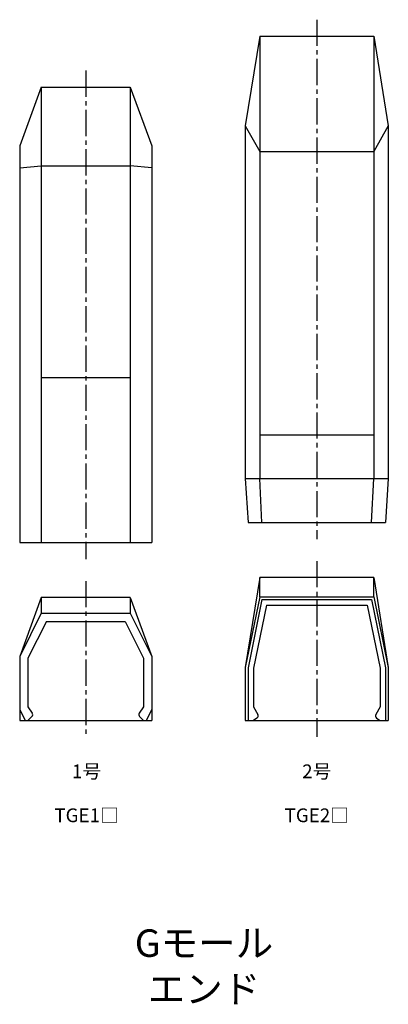
# Model space of a CAD drawing. Units: millimetres. Extents: x -12 to 55, y -49 to 130.
import ezdxf

# ---------------------------------------------------------------- set-up
doc = ezdxf.new("R2010")
doc.units = ezdxf.units.MM
doc.header["$LTSCALE"] = 0.5
doc.linetypes.add('CENTER2', pattern=[28.575, 19.05, -3.175, 3.175, -3.175])
doc.styles.get("Standard").update_dxf_attribs({"font": 'romans.shx', "bigfont": 'extfont2.shx'})

msp = doc.modelspace()

# ---------------------------------------------------------------- linework, layer by layer
at = {"color": 2, "linetype": 'CENTER2', "lineweight": -3, "ltscale": 0.5}
for p, q in [((42, 130.46), (42, 35.98)), ((0, 121.2), (0, 32.35)), ((42, 31.98), (42, 0)), ((0, 28.35), (0, 0))]:
    msp.add_line(p, q, dxfattribs=at)
at = {"color": 7, "linetype": 'Continuous', "lineweight": -3, "ltscale": 0.5}
for p, q in [((31.63, 127.46), (29, 111.13)), ((31.63, 127.46), (31.63, 46.98)), ((31.63, 127.46), (52.37, 127.46)), ((52.37, 127.46), (52.37, 46.98)), ((52.37, 127.46), (55, 111.13)), ((-8.08, 118.2), (-12, 107.51)), ((-8.08, 118.2), (-8.08, 35.35)), ((-8.08, 118.2), (8.08, 118.2)), ((8.08, 118.2), (8.08, 35.35)), ((8.08, 118.2), (12, 107.51)), ((29, 111.13), (29, 46.98)), ((29, 111.13), (31.63, 106.48)), ((55, 111.13), (52.37, 106.48)), ((55, 111.13), (55, 46.98)), ((-12, 107.51), (-12, 35.35)), ((12, 107.51), (12, 35.35)), ((31.63, 106.48), (52.37, 106.48)), ((-12, 103.51), (-8.08, 103.85)), ((-8.08, 103.85), (8.08, 103.85)), ((12, 103.51), (8.08, 103.85)), ((-8.08, 65.35), (8.08, 65.35)), ((31.63, 54.98), (52.37, 54.98)), ((29, 46.98), (55, 46.98)), ((29, 46.98), (29.5, 38.98)), ((32.03, 38.98), (31.63, 46.98)), ((51.97, 38.98), (52.37, 46.98)), ((55, 46.98), (54.5, 38.98)), ((29.5, 38.98), (54.5, 38.98)), ((-12, 35.35), (12, 35.35)), ((31.63, 28.98), (29, 12.65)), ((31.63, 25.5), (31.63, 28.98)), ((52.37, 28.98), (31.63, 28.98)), ((52.37, 28.98), (55, 12.65)), ((52.37, 25.5), (52.37, 28.98)), ((-8.08, 25.35), (-12, 14.65)), ((8.08, 25.35), (-8.08, 25.35)), ((-8.08, 25.35), (-8.08, 22.5)), ((8.08, 25.35), (12, 14.65)), ((8.08, 25.35), (8.08, 22.5)), ((31.63, 25.5), (29, 12.65)), ((31.63, 25.5), (52.37, 25.5)), ((52.37, 25.5), (55, 12.65)), ((32.03, 25), (29.5, 12.6)), ((32.85, 24), (30.5, 12.5)), ((32.03, 25), (51.97, 25)), ((32.85, 24), (51.15, 24)), ((51.15, 24), (53.5, 12.5)), ((51.97, 25), (54.5, 12.6)), ((-8.08, 22.5), (-12, 14.65)), ((-8.08, 22.5), (8.08, 22.5)), ((8.08, 22.5), (12, 14.65)), ((-7.15, 21), (-10.5, 14.3)), ((-7.15, 21), (7.15, 21)), ((7.15, 21), (10.5, 14.3)), ((-12, 14.65), (-12, 3)), ((12, 14.65), (12, 3)), ((-10.5, 14.3), (-10.5, 5.5)), ((10.5, 14.3), (10.5, 5.5)), ((29, 12.65), (29, 3)), ((29.5, 12.6), (29.5, 3)), ((54.5, 12.6), (54.5, 3)), ((55, 12.65), (55, 3)), ((30.5, 12.5), (30.5, 5.5)), ((53.5, 12.5), (53.5, 5.5)), ((-10.5, 5.5), (-9.73, 4.34)), ((10.5, 5.5), (9.73, 4.34)), ((30.5, 5.5), (31.28, 4.09)), ((53.5, 5.5), (52.72, 4.09)), ((-12, 5), (-11, 3)), ((-9.79, 3.71), (-10.5, 3)), ((9.79, 3.71), (10.5, 3)), ((12, 5), (11, 3)), ((-12, 3), (12, 3)), ((29, 3), (55, 3)), ((31.13, 3.44), (30.5, 3)), ((52.87, 3.44), (53.5, 3))]:
    msp.add_line(p, q, dxfattribs=at)
for centre, start, end in [((-10.14, 4.06), 315, 33.6901), ((10.14, 4.06), 146.3099, 225), ((30.84, 3.85), 304.992, 29.0546), ((53.16, 3.85), 150.9454, 235.008)]:
    msp.add_arc(centre, 0.5, start, end, dxfattribs=at)

# ---------------------------------------------------------------- texts
at = {"color": 1, "linetype": 'Continuous', "lineweight": -3, "ltscale": 0.5}
for s, width, insert, char_height, attachment_point in [('1号', 21.47, (0.15, -6.25), 2.5, 5), ('2号', 21.47, (42, -6.25), 2.5, 5), ('TGE1□', 21.47, (0.15, -14.25), 2.5, 5), ('TGE2□', 21.47, (42, -14.25), 2.5, 5), ('Gモール\\Pエンド', 31.751, (21.5, -35), 5, 2)]:
    msp.add_mtext_dynamic_manual_height_columns(s, width=width, gutter_width=12.5, heights=[0], dxfattribs=dict(at, insert=insert, char_height=char_height, attachment_point=attachment_point))

doc.saveas('drawing.dxf')
